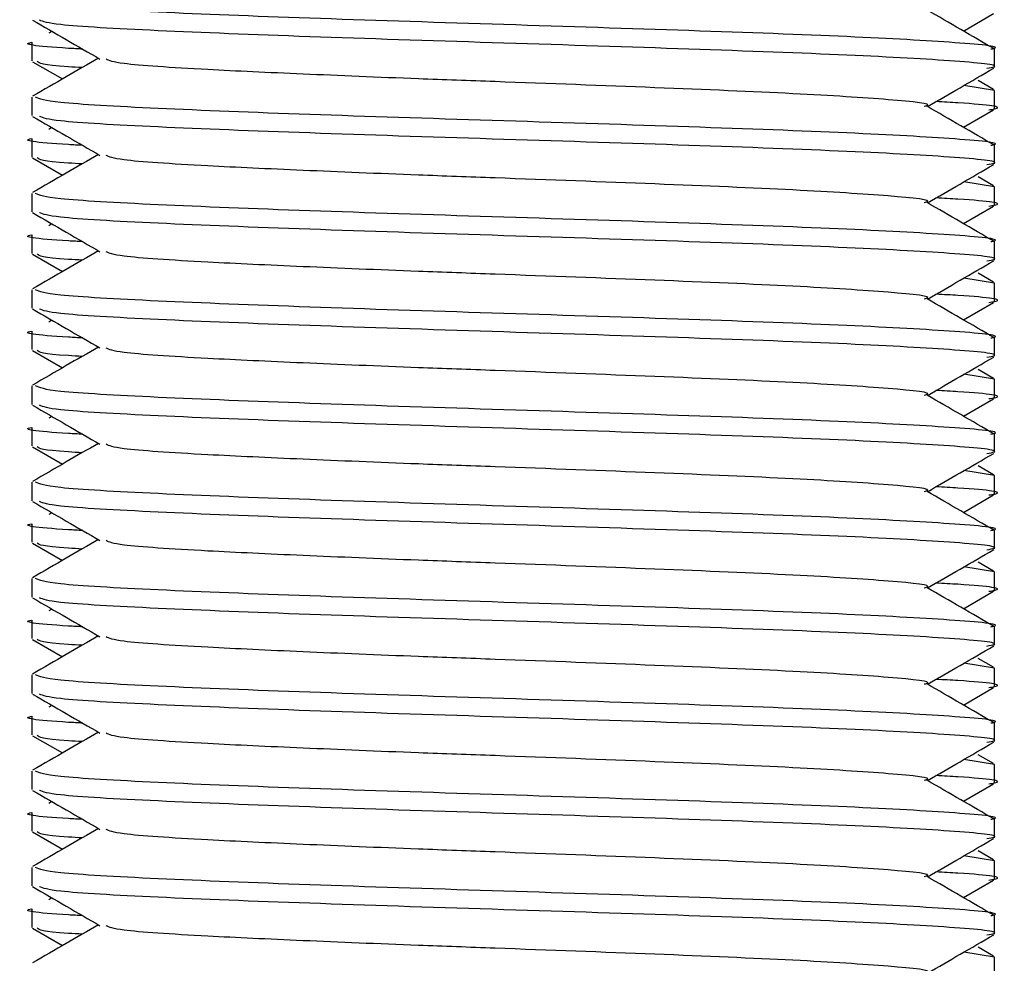
# Model space of a CAD drawing. Units: millimetres. Extents: x 15 to 415, y 5 to 292.
# Drawn here: x 146 to 146, y 77 to 77 of the extents above; entities that cross this region are included whole.
import ezdxf

# ---------------------------------------------------------------- set-up
doc = ezdxf.new("R2010")
doc.units = ezdxf.units.MM

msp = doc.modelspace()

# ---------------------------------------------------------------- linework, layer by layer
at = {"color": 7, "linetype": 'Continuous', "lineweight": 25}
for p, q in [((146.35201, 77.40369), (146.35829, 77.40732)), ((146.16265, 77.40362), (146.162, 77.40325)), ((146.15846, 77.40135), (146.15846, 77.39751)), ((146.35846, 77.39612), (146.35846, 77.39996)), ((146.15863, 77.39732), (146.16484, 77.39373)), ((146.3583, 77.39153), (146.3551, 77.39338)), ((146.35845, 77.39135), (146.35214, 77.39239)), ((146.35846, 77.38751), (146.35846, 77.39135)), ((146.15846, 77.38996), (146.15846, 77.38612)), ((146.35201, 77.38369), (146.35829, 77.38732)), ((146.16265, 77.38362), (146.162, 77.38325)), ((146.15846, 77.38135), (146.15846, 77.37751)), ((146.35846, 77.37612), (146.35846, 77.37996)), ((146.15863, 77.37732), (146.16484, 77.37373)), ((146.3583, 77.37153), (146.3551, 77.37338)), ((146.35845, 77.37135), (146.35214, 77.37239)), ((146.35846, 77.36751), (146.35846, 77.37135)), ((146.15846, 77.36996), (146.15846, 77.36612)), ((146.35201, 77.36369), (146.35829, 77.36732)), ((146.16265, 77.36362), (146.162, 77.36325)), ((146.15846, 77.36135), (146.15846, 77.35751)), ((146.35846, 77.35612), (146.35846, 77.35996)), ((146.15863, 77.35732), (146.16484, 77.35373)), ((146.35845, 77.35135), (146.35214, 77.35239)), ((146.3583, 77.35153), (146.3551, 77.35338)), ((146.35846, 77.34751), (146.35846, 77.35135)), ((146.15846, 77.34996), (146.15846, 77.34612)), ((146.35201, 77.34369), (146.35829, 77.34732)), ((146.16265, 77.34362), (146.162, 77.34325)), ((146.15846, 77.34135), (146.15846, 77.33751)), ((146.35846, 77.33612), (146.35846, 77.33996)), ((146.15863, 77.33732), (146.16484, 77.33373)), ((146.35845, 77.33135), (146.35214, 77.33239)), ((146.3583, 77.33153), (146.3551, 77.33338)), ((146.15846, 77.32996), (146.15846, 77.32612)), ((146.35846, 77.32751), (146.35846, 77.33135)), ((146.35201, 77.32369), (146.35829, 77.32732)), ((146.16265, 77.32362), (146.162, 77.32325)), ((146.15846, 77.32135), (146.15846, 77.31751)), ((146.35846, 77.31612), (146.35846, 77.31996)), ((146.15863, 77.31732), (146.16484, 77.31373)), ((146.35845, 77.31135), (146.35214, 77.31239)), ((146.3583, 77.31153), (146.3551, 77.31338)), ((146.15846, 77.30996), (146.15846, 77.30612)), ((146.35846, 77.30751), (146.35846, 77.31135)), ((146.35201, 77.30369), (146.35829, 77.30732)), ((146.16265, 77.30362), (146.162, 77.30325)), ((146.15846, 77.30135), (146.15846, 77.29751)), ((146.35846, 77.29612), (146.35846, 77.29996)), ((146.15863, 77.29732), (146.16484, 77.29373)), ((146.3583, 77.29153), (146.3551, 77.29338)), ((146.35845, 77.29135), (146.35214, 77.29239)), ((146.35846, 77.28751), (146.35846, 77.29135)), ((146.15846, 77.28996), (146.15846, 77.28612)), ((146.35201, 77.28369), (146.35829, 77.28732)), ((146.16265, 77.28362), (146.162, 77.28325)), ((146.15846, 77.28135), (146.15846, 77.27751)), ((146.35846, 77.27612), (146.35846, 77.27996)), ((146.15863, 77.27732), (146.16484, 77.27373)), ((146.3583, 77.27153), (146.3551, 77.27338)), ((146.35845, 77.27135), (146.35214, 77.27239)), ((146.35846, 77.26751), (146.35846, 77.27135)), ((146.15846, 77.26996), (146.15846, 77.26612)), ((146.35201, 77.26369), (146.35829, 77.26732)), ((146.16265, 77.26362), (146.162, 77.26325)), ((146.15846, 77.26135), (146.15846, 77.25751)), ((146.35846, 77.25612), (146.35846, 77.25996)), ((146.15863, 77.25732), (146.16484, 77.25373)), ((146.35845, 77.25135), (146.35214, 77.25239)), ((146.3583, 77.25153), (146.3551, 77.25338)), ((146.35846, 77.24751), (146.35846, 77.25135)), ((146.15846, 77.24996), (146.15846, 77.24612)), ((146.35201, 77.24369), (146.35829, 77.24732)), ((146.16265, 77.24362), (146.162, 77.24325)), ((146.15846, 77.24135), (146.15846, 77.23751)), ((146.35846, 77.23612), (146.35846, 77.23996)), ((146.15863, 77.23732), (146.16484, 77.23373)), ((146.35845, 77.23135), (146.35214, 77.23239)), ((146.3583, 77.23153), (146.3551, 77.23338)), ((146.15846, 77.22996), (146.15846, 77.22612)), ((146.35846, 77.22751), (146.35846, 77.23135)), ((146.35201, 77.22369), (146.35829, 77.22732)), ((146.16265, 77.22362), (146.162, 77.22325)), ((146.15846, 77.22135), (146.15846, 77.21751)), ((146.35846, 77.21612), (146.35846, 77.21996)), ((146.15863, 77.21732), (146.16484, 77.21373)), ((146.3583, 77.21153), (146.3551, 77.21338)), ((146.35845, 77.21135), (146.35214, 77.21239)), ((146.35846, 77.20751), (146.35846, 77.21135))]:
    msp.add_line(p, q, dxfattribs=at)
for points, knots in [([(146.35771, 77.39996), (146.35796, 77.4), (146.36041, 77.40047), (146.35048, 77.40135), (146.32804, 77.4026), (146.29348, 77.40385), (146.25402, 77.4051), (146.21503, 77.40635), (146.18306, 77.4076), (146.16196, 77.4088), (146.16009, 77.40959), (146.15921, 77.40996)], [0, 0, 0, 0, 0.013766, 0.138766, 0.263766, 0.388766, 0.513766, 0.638766, 0.763766, 0.888766, 1, 1, 1, 1]), ([(146.35846, 77.39996), (146.35613, 77.40131), (146.35146, 77.40401), (146.3468, 77.40671), (146.34446, 77.40806)], [0, 0, 0, 0, 0.5000134, 1, 1, 1, 1]), ([(146.1586, 77.40597), (146.16094, 77.40461), (146.16561, 77.40191), (146.17029, 77.39921), (146.17262, 77.39786)], [0, 0, 0, 0, 0.500045, 1, 1, 1, 1]), ([(146.35689, 77.39595), (146.3575, 77.39605), (146.36053, 77.39657), (146.35069, 77.39751), (146.32799, 77.39876), (146.29349, 77.40001), (146.25402, 77.40126), (146.21501, 77.40251), (146.18313, 77.40376), (146.16271, 77.40491), (146.16084, 77.40564), (146.16003, 77.40595)], [0, 0, 0, 0, 0.031092, 0.156092, 0.281092, 0.406092, 0.531092, 0.656092, 0.781092, 0.906092, 1, 1, 1, 1]), ([(146.16904, 77.39993), (146.16804, 77.39998), (146.15964, 77.40046), (146.15594, 77.40093), (146.15847, 77.40135), (146.15848, 77.40135)], [0, 0, 0, 0, 0.118842, 0.998005, 1, 1, 1, 1]), ([(146.1723, 77.39804), (146.17007, 77.39676), (146.16551, 77.39412), (146.16095, 77.39148), (146.15861, 77.39013)], [0, 0, 0, 0, 0.48758, 1, 1, 1, 1]), ([(146.16894, 77.3961), (146.16795, 77.39615), (146.16055, 77.39656), (146.16004, 77.39697), (146.1596, 77.39733)], [0, 0, 0, 0, 0.132667, 1, 1, 1, 1]), ([(146.34389, 77.38806), (146.34407, 77.3881), (146.34613, 77.38855), (146.33758, 77.38943), (146.3183, 77.39068), (146.2886, 77.39192), (146.26048, 77.39297), (146.23547, 77.39387), (146.21423, 77.39475), (146.1922, 77.39577), (146.17616, 77.39682), (146.17456, 77.39754), (146.17388, 77.39785)], [0, 0, 0, 0, 0.0121701, 0.1397024, 0.2672348, 0.3947671, 0.5222995, 0.5833375, 0.6814536, 0.7781916, 0.9057239, 1, 1, 1, 1]), ([(146.34456, 77.388), (146.34681, 77.38931), (146.3514, 77.39196), (146.35599, 77.39461), (146.35832, 77.39597)], [0, 0, 0, 0, 0.490667, 1, 1, 1, 1]), ([(146.35771, 77.37996), (146.35796, 77.38), (146.36041, 77.38047), (146.35048, 77.38135), (146.32804, 77.3826), (146.29348, 77.38385), (146.25402, 77.3851), (146.21503, 77.38635), (146.18306, 77.3876), (146.16196, 77.3888), (146.16009, 77.38959), (146.15921, 77.38996)], [0, 0, 0, 0, 0.013766, 0.138766, 0.263766, 0.388766, 0.513766, 0.638766, 0.763766, 0.888766, 1, 1, 1, 1]), ([(146.35846, 77.37996), (146.35613, 77.38131), (146.35146, 77.38401), (146.3468, 77.38671), (146.34446, 77.38806)], [0, 0, 0, 0, 0.500013, 1, 1, 1, 1]), ([(146.35733, 77.38733), (146.35774, 77.38739), (146.36095, 77.38787), (146.35695, 77.38843), (146.3479, 77.38894), (146.34632, 77.38902)], [0, 0, 0, 0, 0.109378, 0.844971, 1, 1, 1, 1]), ([(146.1586, 77.38597), (146.16094, 77.38461), (146.16561, 77.38191), (146.17029, 77.37921), (146.17262, 77.37786)], [0, 0, 0, 0, 0.500045, 1, 1, 1, 1]), ([(146.35689, 77.37595), (146.3575, 77.37605), (146.36053, 77.37657), (146.35069, 77.37751), (146.32799, 77.37876), (146.29349, 77.38001), (146.25402, 77.38126), (146.21501, 77.38251), (146.18313, 77.38376), (146.16271, 77.38491), (146.16084, 77.38564), (146.16003, 77.38595)], [0, 0, 0, 0, 0.031092, 0.156092, 0.281092, 0.406092, 0.531092, 0.656092, 0.781092, 0.906092, 1, 1, 1, 1]), ([(146.16904, 77.37993), (146.16804, 77.37998), (146.15964, 77.38046), (146.15594, 77.38093), (146.15847, 77.38135), (146.15848, 77.38135)], [0, 0, 0, 0, 0.118842, 0.998005, 1, 1, 1, 1]), ([(146.1723, 77.37804), (146.17007, 77.37676), (146.16551, 77.37412), (146.16095, 77.37148), (146.15861, 77.37013)], [0, 0, 0, 0, 0.48758, 1, 1, 1, 1]), ([(146.16894, 77.3761), (146.16795, 77.37615), (146.16055, 77.37656), (146.16004, 77.37697), (146.1596, 77.37733)], [0, 0, 0, 0, 0.132667, 1, 1, 1, 1]), ([(146.34389, 77.36806), (146.34407, 77.3681), (146.34613, 77.36855), (146.33758, 77.36943), (146.3183, 77.37068), (146.2886, 77.37192), (146.26048, 77.37297), (146.23547, 77.37387), (146.21423, 77.37475), (146.1922, 77.37577), (146.17616, 77.37682), (146.17456, 77.37754), (146.17388, 77.37785)], [0, 0, 0, 0, 0.01217, 0.139702, 0.267235, 0.394767, 0.522299, 0.583338, 0.681454, 0.778192, 0.905724, 1, 1, 1, 1]), ([(146.34456, 77.368), (146.34681, 77.36931), (146.3514, 77.37196), (146.35599, 77.37461), (146.35832, 77.37597)], [0, 0, 0, 0, 0.490667, 1, 1, 1, 1]), ([(146.35771, 77.35996), (146.35796, 77.36), (146.36041, 77.36047), (146.35048, 77.36135), (146.32804, 77.3626), (146.29348, 77.36385), (146.25402, 77.3651), (146.21503, 77.36635), (146.18306, 77.3676), (146.16196, 77.3688), (146.16009, 77.36959), (146.15921, 77.36996)], [0, 0, 0, 0, 0.013766, 0.138766, 0.263766, 0.388766, 0.513766, 0.638766, 0.763766, 0.888766, 1, 1, 1, 1]), ([(146.35733, 77.36733), (146.35774, 77.36739), (146.36095, 77.36787), (146.35695, 77.36843), (146.3479, 77.36894), (146.34632, 77.36902)], [0, 0, 0, 0, 0.109378, 0.844971, 1, 1, 1, 1]), ([(146.35846, 77.35996), (146.35613, 77.36131), (146.35146, 77.36401), (146.3468, 77.36671), (146.34446, 77.36806)], [0, 0, 0, 0, 0.5000134, 1, 1, 1, 1]), ([(146.1586, 77.36597), (146.16094, 77.36461), (146.16561, 77.36191), (146.17029, 77.35921), (146.17262, 77.35786)], [0, 0, 0, 0, 0.500045, 1, 1, 1, 1]), ([(146.35689, 77.35595), (146.3575, 77.35605), (146.36053, 77.35657), (146.35069, 77.35751), (146.32799, 77.35876), (146.29349, 77.36001), (146.25402, 77.36126), (146.21501, 77.36251), (146.18313, 77.36376), (146.16271, 77.36491), (146.16084, 77.36564), (146.16003, 77.36595)], [0, 0, 0, 0, 0.031092, 0.156092, 0.281092, 0.406092, 0.531092, 0.656092, 0.781092, 0.906092, 1, 1, 1, 1]), ([(146.16904, 77.35993), (146.16804, 77.35998), (146.15964, 77.36046), (146.15594, 77.36093), (146.15847, 77.36135), (146.15848, 77.36135)], [0, 0, 0, 0, 0.118842, 0.998005, 1, 1, 1, 1]), ([(146.1723, 77.35804), (146.17007, 77.35676), (146.16551, 77.35412), (146.16095, 77.35148), (146.15861, 77.35013)], [0, 0, 0, 0, 0.4875796, 1, 1, 1, 1]), ([(146.16894, 77.3561), (146.16795, 77.35615), (146.16055, 77.35656), (146.16004, 77.35697), (146.1596, 77.35733)], [0, 0, 0, 0, 0.132667, 1, 1, 1, 1]), ([(146.34389, 77.34806), (146.34407, 77.3481), (146.34613, 77.34855), (146.33758, 77.34943), (146.3183, 77.35068), (146.2886, 77.35192), (146.26048, 77.35297), (146.23547, 77.35387), (146.21423, 77.35475), (146.1922, 77.35577), (146.17616, 77.35682), (146.17456, 77.35754), (146.17388, 77.35785)], [0, 0, 0, 0, 0.01217, 0.139702, 0.267235, 0.394767, 0.522299, 0.583338, 0.681454, 0.778192, 0.905724, 1, 1, 1, 1]), ([(146.34456, 77.348), (146.34681, 77.34931), (146.3514, 77.35196), (146.35599, 77.35461), (146.35832, 77.35597)], [0, 0, 0, 0, 0.490667, 1, 1, 1, 1]), ([(146.35771, 77.33996), (146.35796, 77.34), (146.36041, 77.34047), (146.35048, 77.34135), (146.32804, 77.3426), (146.29348, 77.34385), (146.25402, 77.3451), (146.21503, 77.34635), (146.18306, 77.3476), (146.16196, 77.3488), (146.16009, 77.34959), (146.15921, 77.34996)], [0, 0, 0, 0, 0.013766, 0.138766, 0.263766, 0.388766, 0.513766, 0.638766, 0.763766, 0.888766, 1, 1, 1, 1]), ([(146.35733, 77.34733), (146.35774, 77.34739), (146.36095, 77.34787), (146.35695, 77.34843), (146.3479, 77.34894), (146.34632, 77.34902)], [0, 0, 0, 0, 0.109378, 0.844971, 1, 1, 1, 1]), ([(146.35846, 77.33996), (146.35613, 77.34131), (146.35146, 77.34401), (146.3468, 77.34671), (146.34446, 77.34806)], [0, 0, 0, 0, 0.500013, 1, 1, 1, 1]), ([(146.1586, 77.34597), (146.16094, 77.34461), (146.16561, 77.34191), (146.17029, 77.33921), (146.17262, 77.33786)], [0, 0, 0, 0, 0.500045, 1, 1, 1, 1]), ([(146.35689, 77.33595), (146.3575, 77.33605), (146.36053, 77.33657), (146.35069, 77.33751), (146.32799, 77.33876), (146.29349, 77.34001), (146.25402, 77.34126), (146.21501, 77.34251), (146.18313, 77.34376), (146.16271, 77.34491), (146.16084, 77.34564), (146.16003, 77.34595)], [0, 0, 0, 0, 0.0310924, 0.1560924, 0.2810924, 0.4060924, 0.5310924, 0.6560924, 0.7810924, 0.9060924, 1, 1, 1, 1]), ([(146.16904, 77.33993), (146.16804, 77.33998), (146.15964, 77.34046), (146.15594, 77.34093), (146.15847, 77.34135), (146.15848, 77.34135)], [0, 0, 0, 0, 0.118842, 0.998005, 1, 1, 1, 1]), ([(146.1723, 77.33804), (146.17007, 77.33676), (146.16551, 77.33412), (146.16095, 77.33148), (146.15861, 77.33013)], [0, 0, 0, 0, 0.48758, 1, 1, 1, 1]), ([(146.16894, 77.3361), (146.16795, 77.33615), (146.16055, 77.33656), (146.16004, 77.33697), (146.1596, 77.33733)], [0, 0, 0, 0, 0.132667, 1, 1, 1, 1]), ([(146.34389, 77.32806), (146.34407, 77.3281), (146.34613, 77.32855), (146.33758, 77.32943), (146.3183, 77.33068), (146.2886, 77.33192), (146.26048, 77.33297), (146.23547, 77.33387), (146.21423, 77.33475), (146.1922, 77.33577), (146.17616, 77.33682), (146.17456, 77.33754), (146.17388, 77.33785)], [0, 0, 0, 0, 0.0121701, 0.1397024, 0.2672348, 0.3947671, 0.5222995, 0.5833375, 0.6814536, 0.7781916, 0.9057239, 1, 1, 1, 1]), ([(146.34456, 77.328), (146.34681, 77.32931), (146.3514, 77.33196), (146.35599, 77.33461), (146.35832, 77.33597)], [0, 0, 0, 0, 0.490667, 1, 1, 1, 1]), ([(146.35771, 77.31996), (146.35796, 77.32), (146.36041, 77.32047), (146.35048, 77.32135), (146.32804, 77.3226), (146.29348, 77.32385), (146.25402, 77.3251), (146.21503, 77.32635), (146.18306, 77.3276), (146.16196, 77.3288), (146.16009, 77.32959), (146.15921, 77.32996)], [0, 0, 0, 0, 0.013766, 0.138766, 0.263766, 0.388766, 0.513766, 0.638766, 0.763766, 0.888766, 1, 1, 1, 1]), ([(146.35846, 77.31996), (146.35613, 77.32131), (146.35146, 77.32401), (146.3468, 77.32671), (146.34446, 77.32806)], [0, 0, 0, 0, 0.500013, 1, 1, 1, 1]), ([(146.35733, 77.32733), (146.35774, 77.32739), (146.36095, 77.32787), (146.35695, 77.32843), (146.3479, 77.32894), (146.34632, 77.32902)], [0, 0, 0, 0, 0.1093777, 0.8449714, 1, 1, 1, 1]), ([(146.1586, 77.32597), (146.16094, 77.32461), (146.16561, 77.32191), (146.17029, 77.31921), (146.17262, 77.31786)], [0, 0, 0, 0, 0.500045, 1, 1, 1, 1]), ([(146.35689, 77.31595), (146.3575, 77.31605), (146.36053, 77.31657), (146.35069, 77.31751), (146.32799, 77.31876), (146.29349, 77.32001), (146.25402, 77.32126), (146.21501, 77.32251), (146.18313, 77.32376), (146.16271, 77.32491), (146.16084, 77.32564), (146.16003, 77.32595)], [0, 0, 0, 0, 0.0310924, 0.1560924, 0.2810924, 0.4060924, 0.5310924, 0.6560924, 0.7810924, 0.9060924, 1, 1, 1, 1]), ([(146.16904, 77.31993), (146.16804, 77.31998), (146.15964, 77.32046), (146.15594, 77.32093), (146.15847, 77.32135), (146.15848, 77.32135)], [0, 0, 0, 0, 0.118842, 0.998005, 1, 1, 1, 1]), ([(146.1723, 77.31804), (146.17007, 77.31676), (146.16551, 77.31412), (146.16095, 77.31148), (146.15861, 77.31013)], [0, 0, 0, 0, 0.48758, 1, 1, 1, 1]), ([(146.34389, 77.30806), (146.34407, 77.3081), (146.34613, 77.30855), (146.33758, 77.30943), (146.3183, 77.31068), (146.2886, 77.31192), (146.26048, 77.31297), (146.23547, 77.31387), (146.21423, 77.31475), (146.1922, 77.31577), (146.17616, 77.31682), (146.17456, 77.31754), (146.17388, 77.31785)], [0, 0, 0, 0, 0.01217, 0.139702, 0.267235, 0.394767, 0.522299, 0.583338, 0.681454, 0.778192, 0.905724, 1, 1, 1, 1]), ([(146.16894, 77.3161), (146.16795, 77.31615), (146.16055, 77.31656), (146.16004, 77.31697), (146.1596, 77.31733)], [0, 0, 0, 0, 0.132667, 1, 1, 1, 1]), ([(146.34456, 77.308), (146.34681, 77.30931), (146.3514, 77.31196), (146.35599, 77.31461), (146.35832, 77.31597)], [0, 0, 0, 0, 0.490667, 1, 1, 1, 1]), ([(146.35771, 77.29996), (146.35796, 77.3), (146.36041, 77.30047), (146.35048, 77.30135), (146.32804, 77.3026), (146.29348, 77.30385), (146.25402, 77.3051), (146.21503, 77.30635), (146.18306, 77.3076), (146.16196, 77.3088), (146.16009, 77.30959), (146.15921, 77.30996)], [0, 0, 0, 0, 0.013766, 0.138766, 0.263766, 0.388766, 0.513766, 0.638766, 0.763766, 0.888766, 1, 1, 1, 1]), ([(146.35846, 77.29996), (146.35613, 77.30131), (146.35146, 77.30401), (146.3468, 77.30671), (146.34446, 77.30806)], [0, 0, 0, 0, 0.500013, 1, 1, 1, 1]), ([(146.35733, 77.30733), (146.35774, 77.30739), (146.36095, 77.30787), (146.35695, 77.30843), (146.3479, 77.30894), (146.34632, 77.30902)], [0, 0, 0, 0, 0.109378, 0.844971, 1, 1, 1, 1]), ([(146.1586, 77.30597), (146.16094, 77.30461), (146.16561, 77.30191), (146.17029, 77.29921), (146.17262, 77.29786)], [0, 0, 0, 0, 0.500045, 1, 1, 1, 1]), ([(146.35689, 77.29595), (146.3575, 77.29605), (146.36053, 77.29657), (146.35069, 77.29751), (146.32799, 77.29876), (146.29349, 77.30001), (146.25402, 77.30126), (146.21501, 77.30251), (146.18313, 77.30376), (146.16271, 77.30491), (146.16084, 77.30564), (146.16003, 77.30595)], [0, 0, 0, 0, 0.031092, 0.156092, 0.281092, 0.406092, 0.531092, 0.656092, 0.781092, 0.906092, 1, 1, 1, 1]), ([(146.16904, 77.29993), (146.16804, 77.29998), (146.15964, 77.30046), (146.15594, 77.30093), (146.15847, 77.30135), (146.15848, 77.30135)], [0, 0, 0, 0, 0.118842, 0.998005, 1, 1, 1, 1]), ([(146.1723, 77.29804), (146.17007, 77.29676), (146.16551, 77.29412), (146.16095, 77.29148), (146.15861, 77.29013)], [0, 0, 0, 0, 0.48758, 1, 1, 1, 1]), ([(146.16894, 77.2961), (146.16795, 77.29615), (146.16055, 77.29656), (146.16004, 77.29697), (146.1596, 77.29733)], [0, 0, 0, 0, 0.132667, 1, 1, 1, 1]), ([(146.34389, 77.28806), (146.34407, 77.2881), (146.34613, 77.28855), (146.33758, 77.28943), (146.3183, 77.29068), (146.2886, 77.29192), (146.26048, 77.29297), (146.23547, 77.29387), (146.21423, 77.29475), (146.1922, 77.29577), (146.17616, 77.29682), (146.17456, 77.29754), (146.17388, 77.29785)], [0, 0, 0, 0, 0.01217, 0.139702, 0.267235, 0.394767, 0.522299, 0.583338, 0.681454, 0.778192, 0.905724, 1, 1, 1, 1]), ([(146.34456, 77.288), (146.34681, 77.28931), (146.3514, 77.29196), (146.35599, 77.29461), (146.35832, 77.29597)], [0, 0, 0, 0, 0.490667, 1, 1, 1, 1]), ([(146.35771, 77.27996), (146.35796, 77.28), (146.36041, 77.28047), (146.35048, 77.28135), (146.32804, 77.2826), (146.29348, 77.28385), (146.25402, 77.2851), (146.21503, 77.28635), (146.18306, 77.2876), (146.16196, 77.2888), (146.16009, 77.28959), (146.15921, 77.28996)], [0, 0, 0, 0, 0.013766, 0.138766, 0.263766, 0.388766, 0.513766, 0.638766, 0.763766, 0.888766, 1, 1, 1, 1]), ([(146.35733, 77.28733), (146.35774, 77.28739), (146.36095, 77.28787), (146.35695, 77.28843), (146.3479, 77.28894), (146.34632, 77.28902)], [0, 0, 0, 0, 0.109378, 0.844971, 1, 1, 1, 1]), ([(146.35846, 77.27996), (146.35613, 77.28131), (146.35146, 77.28401), (146.3468, 77.28671), (146.34446, 77.28806)], [0, 0, 0, 0, 0.500013, 1, 1, 1, 1]), ([(146.1586, 77.28597), (146.16094, 77.28461), (146.16561, 77.28191), (146.17029, 77.27921), (146.17262, 77.27786)], [0, 0, 0, 0, 0.500045, 1, 1, 1, 1]), ([(146.35689, 77.27595), (146.3575, 77.27605), (146.36053, 77.27657), (146.35069, 77.27751), (146.32799, 77.27876), (146.29349, 77.28001), (146.25402, 77.28126), (146.21501, 77.28251), (146.18313, 77.28376), (146.16271, 77.28491), (146.16084, 77.28564), (146.16003, 77.28595)], [0, 0, 0, 0, 0.0310924, 0.1560924, 0.2810924, 0.4060924, 0.5310924, 0.6560924, 0.7810924, 0.9060924, 1, 1, 1, 1]), ([(146.16904, 77.27993), (146.16804, 77.27998), (146.15964, 77.28046), (146.15594, 77.28093), (146.15847, 77.28135), (146.15848, 77.28135)], [0, 0, 0, 0, 0.118842, 0.998005, 1, 1, 1, 1]), ([(146.1723, 77.27804), (146.17007, 77.27676), (146.16551, 77.27412), (146.16095, 77.27148), (146.15861, 77.27013)], [0, 0, 0, 0, 0.48758, 1, 1, 1, 1]), ([(146.16894, 77.2761), (146.16795, 77.27615), (146.16055, 77.27656), (146.16004, 77.27697), (146.1596, 77.27733)], [0, 0, 0, 0, 0.132667, 1, 1, 1, 1]), ([(146.34389, 77.26806), (146.34407, 77.2681), (146.34613, 77.26855), (146.33758, 77.26943), (146.3183, 77.27068), (146.2886, 77.27192), (146.26048, 77.27297), (146.23547, 77.27387), (146.21423, 77.27475), (146.1922, 77.27577), (146.17616, 77.27682), (146.17456, 77.27754), (146.17388, 77.27785)], [0, 0, 0, 0, 0.01217, 0.139702, 0.267235, 0.394767, 0.522299, 0.583338, 0.681454, 0.778192, 0.905724, 1, 1, 1, 1]), ([(146.34456, 77.268), (146.34681, 77.26931), (146.3514, 77.27196), (146.35599, 77.27461), (146.35832, 77.27597)], [0, 0, 0, 0, 0.490667, 1, 1, 1, 1]), ([(146.35771, 77.25996), (146.35796, 77.26), (146.36041, 77.26047), (146.35048, 77.26135), (146.32804, 77.2626), (146.29348, 77.26385), (146.25402, 77.2651), (146.21503, 77.26635), (146.18306, 77.2676), (146.16196, 77.2688), (146.16009, 77.26959), (146.15921, 77.26996)], [0, 0, 0, 0, 0.013766, 0.138766, 0.263766, 0.388766, 0.513766, 0.638766, 0.763766, 0.888766, 1, 1, 1, 1]), ([(146.35733, 77.26733), (146.35774, 77.26739), (146.36095, 77.26787), (146.35695, 77.26843), (146.3479, 77.26894), (146.34632, 77.26902)], [0, 0, 0, 0, 0.109378, 0.844971, 1, 1, 1, 1]), ([(146.35846, 77.25996), (146.35613, 77.26131), (146.35146, 77.26401), (146.3468, 77.26671), (146.34446, 77.26806)], [0, 0, 0, 0, 0.5000134, 1, 1, 1, 1]), ([(146.1586, 77.26597), (146.16094, 77.26461), (146.16561, 77.26191), (146.17029, 77.25921), (146.17262, 77.25786)], [0, 0, 0, 0, 0.500045, 1, 1, 1, 1]), ([(146.35689, 77.25595), (146.3575, 77.25605), (146.36053, 77.25657), (146.35069, 77.25751), (146.32799, 77.25876), (146.29349, 77.26001), (146.25402, 77.26126), (146.21501, 77.26251), (146.18313, 77.26376), (146.16271, 77.26491), (146.16084, 77.26564), (146.16003, 77.26595)], [0, 0, 0, 0, 0.031092, 0.156092, 0.281092, 0.406092, 0.531092, 0.656092, 0.781092, 0.906092, 1, 1, 1, 1]), ([(146.16904, 77.25993), (146.16804, 77.25998), (146.15964, 77.26046), (146.15594, 77.26093), (146.15847, 77.26135), (146.15848, 77.26135)], [0, 0, 0, 0, 0.118842, 0.998005, 1, 1, 1, 1]), ([(146.1723, 77.25804), (146.17007, 77.25676), (146.16551, 77.25412), (146.16095, 77.25148), (146.15861, 77.25013)], [0, 0, 0, 0, 0.48758, 1, 1, 1, 1]), ([(146.16894, 77.2561), (146.16795, 77.25615), (146.16055, 77.25656), (146.16004, 77.25697), (146.1596, 77.25733)], [0, 0, 0, 0, 0.132667, 1, 1, 1, 1]), ([(146.34389, 77.24806), (146.34407, 77.2481), (146.34613, 77.24855), (146.33758, 77.24943), (146.3183, 77.25068), (146.2886, 77.25192), (146.26048, 77.25297), (146.23547, 77.25387), (146.21423, 77.25475), (146.1922, 77.25577), (146.17616, 77.25682), (146.17456, 77.25754), (146.17388, 77.25785)], [0, 0, 0, 0, 0.01217, 0.139702, 0.267235, 0.394767, 0.522299, 0.583338, 0.681454, 0.778192, 0.905724, 1, 1, 1, 1]), ([(146.34456, 77.248), (146.34681, 77.24931), (146.3514, 77.25196), (146.35599, 77.25461), (146.35832, 77.25597)], [0, 0, 0, 0, 0.490667, 1, 1, 1, 1]), ([(146.35771, 77.23996), (146.35796, 77.24), (146.36041, 77.24047), (146.35048, 77.24135), (146.32804, 77.2426), (146.29348, 77.24385), (146.25402, 77.2451), (146.21503, 77.24635), (146.18306, 77.2476), (146.16196, 77.2488), (146.16009, 77.24959), (146.15921, 77.24996)], [0, 0, 0, 0, 0.013766, 0.138766, 0.263766, 0.388766, 0.513766, 0.638766, 0.763766, 0.888766, 1, 1, 1, 1]), ([(146.35846, 77.23996), (146.35613, 77.24131), (146.35146, 77.24401), (146.3468, 77.24671), (146.34446, 77.24806)], [0, 0, 0, 0, 0.500013, 1, 1, 1, 1]), ([(146.35733, 77.24733), (146.35774, 77.24739), (146.36095, 77.24787), (146.35695, 77.24843), (146.3479, 77.24894), (146.34632, 77.24902)], [0, 0, 0, 0, 0.109378, 0.844971, 1, 1, 1, 1]), ([(146.1586, 77.24597), (146.16094, 77.24461), (146.16561, 77.24191), (146.17029, 77.23921), (146.17262, 77.23786)], [0, 0, 0, 0, 0.5000455, 1, 1, 1, 1]), ([(146.35689, 77.23595), (146.3575, 77.23605), (146.36053, 77.23657), (146.35069, 77.23751), (146.32799, 77.23876), (146.29349, 77.24001), (146.25402, 77.24126), (146.21501, 77.24251), (146.18313, 77.24376), (146.16271, 77.24491), (146.16084, 77.24564), (146.16003, 77.24595)], [0, 0, 0, 0, 0.031092, 0.156092, 0.281092, 0.406092, 0.531092, 0.656092, 0.781092, 0.906092, 1, 1, 1, 1]), ([(146.16904, 77.23993), (146.16804, 77.23998), (146.15964, 77.24046), (146.15594, 77.24093), (146.15847, 77.24135), (146.15848, 77.24135)], [0, 0, 0, 0, 0.118842, 0.998005, 1, 1, 1, 1]), ([(146.1723, 77.23804), (146.17007, 77.23676), (146.16551, 77.23412), (146.16095, 77.23148), (146.15861, 77.23013)], [0, 0, 0, 0, 0.4875796, 1, 1, 1, 1]), ([(146.34389, 77.22806), (146.34407, 77.2281), (146.34613, 77.22855), (146.33758, 77.22943), (146.3183, 77.23068), (146.2886, 77.23192), (146.26048, 77.23297), (146.23547, 77.23387), (146.21423, 77.23475), (146.1922, 77.23577), (146.17616, 77.23682), (146.17456, 77.23754), (146.17388, 77.23785)], [0, 0, 0, 0, 0.0121701, 0.1397024, 0.2672348, 0.3947671, 0.5222995, 0.5833375, 0.6814536, 0.7781916, 0.9057239, 1, 1, 1, 1]), ([(146.16894, 77.2361), (146.16795, 77.23615), (146.16055, 77.23656), (146.16004, 77.23697), (146.1596, 77.23733)], [0, 0, 0, 0, 0.132667, 1, 1, 1, 1]), ([(146.34456, 77.228), (146.34681, 77.22931), (146.3514, 77.23196), (146.35599, 77.23461), (146.35832, 77.23597)], [0, 0, 0, 0, 0.490667, 1, 1, 1, 1]), ([(146.35771, 77.21996), (146.35796, 77.22), (146.36041, 77.22047), (146.35048, 77.22135), (146.32804, 77.2226), (146.29348, 77.22385), (146.25402, 77.2251), (146.21503, 77.22635), (146.18306, 77.2276), (146.16196, 77.2288), (146.16009, 77.22959), (146.15921, 77.22996)], [0, 0, 0, 0, 0.013766, 0.138766, 0.263766, 0.388766, 0.513766, 0.638766, 0.763766, 0.888766, 1, 1, 1, 1]), ([(146.35846, 77.21996), (146.35613, 77.22131), (146.35146, 77.22401), (146.3468, 77.22671), (146.34446, 77.22806)], [0, 0, 0, 0, 0.5000134, 1, 1, 1, 1]), ([(146.35733, 77.22733), (146.35774, 77.22739), (146.36095, 77.22787), (146.35695, 77.22843), (146.3479, 77.22894), (146.34632, 77.22902)], [0, 0, 0, 0, 0.109378, 0.844971, 1, 1, 1, 1]), ([(146.1586, 77.22597), (146.16094, 77.22461), (146.16561, 77.22191), (146.17029, 77.21921), (146.17262, 77.21786)], [0, 0, 0, 0, 0.5000455, 1, 1, 1, 1]), ([(146.35689, 77.21595), (146.3575, 77.21605), (146.36053, 77.21657), (146.35069, 77.21751), (146.32799, 77.21876), (146.29349, 77.22001), (146.25402, 77.22126), (146.21501, 77.22251), (146.18313, 77.22376), (146.16271, 77.22491), (146.16084, 77.22564), (146.16003, 77.22595)], [0, 0, 0, 0, 0.031092, 0.156092, 0.281092, 0.406092, 0.531092, 0.656092, 0.781092, 0.906092, 1, 1, 1, 1]), ([(146.16904, 77.21993), (146.16804, 77.21998), (146.15964, 77.22046), (146.15594, 77.22093), (146.15847, 77.22135), (146.15848, 77.22135)], [0, 0, 0, 0, 0.118842, 0.998005, 1, 1, 1, 1]), ([(146.1723, 77.21804), (146.17007, 77.21676), (146.16551, 77.21412), (146.16095, 77.21148), (146.15861, 77.21013)], [0, 0, 0, 0, 0.48758, 1, 1, 1, 1]), ([(146.16894, 77.2161), (146.16795, 77.21615), (146.16055, 77.21656), (146.16004, 77.21697), (146.1596, 77.21733)], [0, 0, 0, 0, 0.132667, 1, 1, 1, 1]), ([(146.34389, 77.20806), (146.34407, 77.2081), (146.34613, 77.20855), (146.33758, 77.20943), (146.3183, 77.21068), (146.2886, 77.21192), (146.26048, 77.21297), (146.23547, 77.21387), (146.21423, 77.21475), (146.1922, 77.21577), (146.17616, 77.21682), (146.17456, 77.21754), (146.17388, 77.21785)], [0, 0, 0, 0, 0.01217, 0.139702, 0.267235, 0.394767, 0.522299, 0.583338, 0.681454, 0.778192, 0.905724, 1, 1, 1, 1]), ([(146.34456, 77.208), (146.34681, 77.20931), (146.3514, 77.21196), (146.35599, 77.21461), (146.35832, 77.21597)], [0, 0, 0, 0, 0.490667, 1, 1, 1, 1])]:
    msp.add_open_spline(points, degree=3, knots=knots, dxfattribs=at)

doc.saveas('drawing.dxf')
